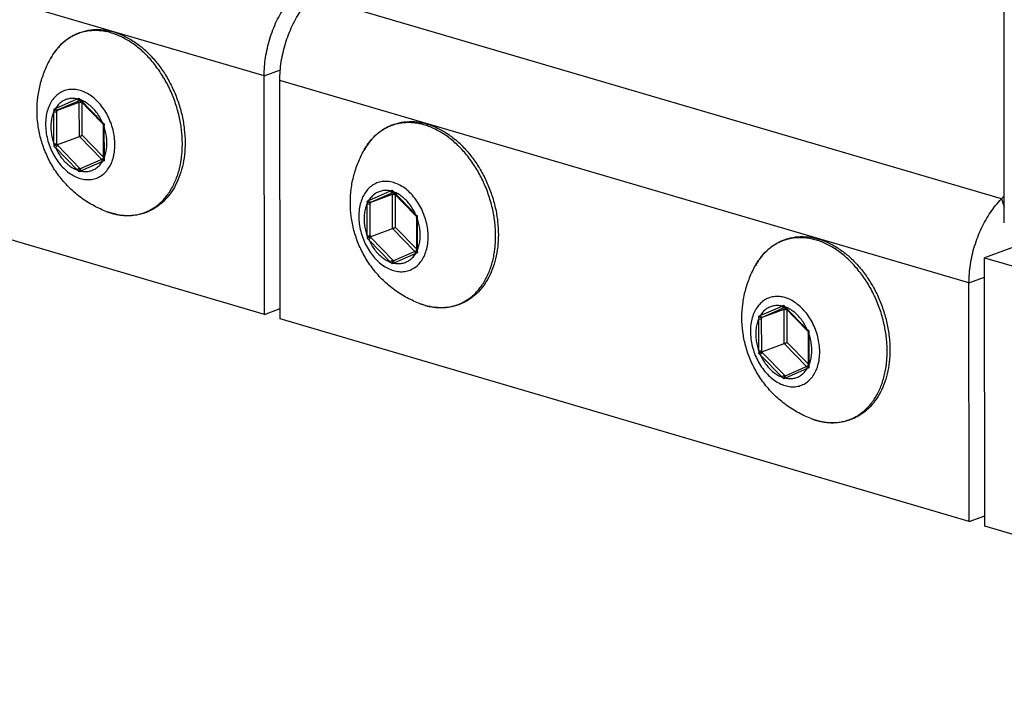
# Model space of a CAD drawing. Units: millimetres. Extents: x 0 to 594, y 0 to 420.
# Drawn here: x 488 to 512, y 63 to 79 of the extents above; entities that cross this region are included whole.
import ezdxf

# ---------------------------------------------------------------- set-up
doc = ezdxf.new("R2010")
doc.units = ezdxf.units.MM
doc.header["$LTSCALE"] = 32.67
doc.layers.get('0').update_dxf_attribs({"linetype": 'CONTINUOUS'})
doc.layers.add('BEZUGSACHSEN', color=7, linetype='CONTINUOUS')
doc.layers.add('RUNDUNGEN', color=7, linetype='CONTINUOUS')

msp = doc.modelspace()

# ---------------------------------------------------------------- linework, layer by layer
at = {"color": 7, "linetype": 'CONTINUOUS'}
for p, q in [((511.51085, 74.26761), (511.50024, 84.13659)), ((511.87789, 73.74694), (511.04314, 73.44049)), ((511.04314, 73.44049), (511.97356, 73.16716)), ((511.04999, 67.06511), (511.04314, 73.44049)), ((493.93021, 72.09442), (494.30212, 72.23095)), ((510.67782, 67.17444), (511.04973, 67.31098)), ((525.3785, 62.8558), (511.04999, 67.06511))]:
    msp.add_line(p, q, dxfattribs=at)
at = {"color": 9, "linetype": 'CONTINUOUS'}
for p, q in [((493.92412, 77.76142), (477.54868, 82.57206)), ((511.44105, 74.83657), (495.06561, 79.64721)), ((493.92412, 77.76142), (494.30854, 77.90255)), ((510.67173, 72.84145), (494.29629, 77.65209)), ((511.44105, 74.83657), (511.51043, 74.65218)), ((510.67173, 72.84145), (511.04364, 72.97798))]:
    msp.add_line(p, q, dxfattribs=at)
at = {"color": 3, "linetype": 'CONTINUOUS'}
for p, q in [((493.93021, 72.09442), (493.92412, 77.76142)), ((494.30238, 71.98508), (494.29629, 77.65209)), ((493.93021, 72.09442), (477.55477, 76.90505)), ((511.44105, 74.83657), (511.51016, 74.90757)), ((510.67782, 67.17444), (510.67173, 72.84145)), ((510.67782, 67.17444), (494.30238, 71.98508))]:
    msp.add_line(p, q, dxfattribs=at)
for points in [[(493.92412, 77.76142), (493.92397, 77.90776), (493.94788, 78.2048), (494.04812, 78.64194), (494.20857, 79.05961), (494.42139, 79.43735), (494.59822, 79.65872), (494.69344, 79.75654)], [(494.29629, 77.65209), (494.29613, 77.79842), (494.32005, 78.09547), (494.42029, 78.53261), (494.58074, 78.95028), (494.79356, 79.32802), (494.97039, 79.54938), (495.06561, 79.64721)], [(510.67173, 72.84145), (510.67157, 72.98779), (510.69549, 73.28483), (510.79573, 73.72197), (510.95618, 74.13964), (511.169, 74.51738), (511.34583, 74.73875), (511.44105, 74.83657)]]:
    msp.add_open_spline(points, degree=3, knots=[0, 0, 0, 0, 0.20082674, 0.40708215, 0.6135643, 0.81266028, 1, 1, 1, 1], dxfattribs=at)
at = {"layer": 'BEZUGSACHSEN', "color": 7, "linetype": 'CONTINUOUS'}
for points, knots in [([(488.52874, 76.93208), (488.52862, 77.04134), (488.54233, 77.25896), (488.60408, 77.57895), (488.70538, 77.88703), (488.79838, 78.08207), (488.85083, 78.17612)], [0, 0, 0, 0, 0.25249777, 0.50226038, 0.75114454, 1, 1, 1, 1]), ([(490.18793, 74.53395), (490.08288, 74.57331), (489.87282, 74.66834), (489.5765, 74.85435), (489.30451, 75.08339), (489.06744, 75.34731), (488.87094, 75.63794), (488.71751, 75.9483), (488.6084, 76.27113), (488.5434, 76.60035), (488.52886, 76.82204), (488.52874, 76.93208)], [0, 0, 0, 0, 0.10858051, 0.22237093, 0.33758372, 0.45159646, 0.56464438, 0.67607982, 0.78567472, 0.89349649, 1, 1, 1, 1]), ([(495.97212, 74.74542), (495.972, 74.85469), (495.98571, 75.07231), (496.04746, 75.39229), (496.14877, 75.70037), (496.24177, 75.89541), (496.29421, 75.98947)], [0, 0, 0, 0, 0.25249777, 0.50226038, 0.75114454, 1, 1, 1, 1]), ([(497.63131, 72.3473), (497.52626, 72.38666), (497.31621, 72.48168), (497.01988, 72.6677), (496.74789, 72.89674), (496.51082, 73.16066), (496.31432, 73.45129), (496.1609, 73.76164), (496.05178, 74.08448), (495.98678, 74.4137), (495.97224, 74.63538), (495.97212, 74.74542)], [0, 0, 0, 0, 0.10858051, 0.22237093, 0.33758372, 0.45159646, 0.56464438, 0.67607982, 0.78567472, 0.89349649, 1, 1, 1, 1]), ([(505.27635, 72.01211), (505.27623, 72.12137), (505.28993, 72.33899), (505.35169, 72.65898), (505.45299, 72.96706), (505.54599, 73.16209), (505.59843, 73.25615)], [0, 0, 0, 0, 0.25249777, 0.50226038, 0.75114454, 1, 1, 1, 1]), ([(506.93554, 69.61398), (506.83049, 69.65334), (506.62043, 69.74837), (506.32411, 69.93438), (506.05212, 70.16342), (505.81505, 70.42734), (505.61855, 70.71797), (505.46512, 71.02833), (505.35601, 71.35116), (505.29101, 71.68038), (505.27647, 71.90207), (505.27635, 72.01211)], [0, 0, 0, 0, 0.10858051, 0.22237093, 0.33758372, 0.45159646, 0.56464438, 0.67607982, 0.78567472, 0.89349649, 1, 1, 1, 1])]:
    msp.add_open_spline(points, degree=3, knots=knots, dxfattribs=at)
at = {"layer": 'RUNDUNGEN', "color": 9, "linetype": 'CONTINUOUS'}
for p, q in [((488.9646, 76.98406), (489.48384, 77.2121)), ((489.48384, 77.2121), (489.52236, 77.2319)), ((489.01664, 76.94995), (489.53588, 77.17799)), ((489.5316, 77.13761), (489.56974, 77.15436)), ((489.53247, 76.31965), (489.5316, 77.13761)), ((489.53588, 77.17799), (489.54353, 77.18135)), ((489.55966, 77.18982), (490.07972, 76.65647)), ((489.60223, 77.11167), (489.60863, 77.11448)), ((489.60305, 76.34824), (489.60223, 77.11167)), ((488.9276, 76.15047), (488.92678, 76.91187)), ((488.9982, 76.1518), (488.99738, 76.9132)), ((488.9975, 76.94153), (489.01664, 76.94995)), ((490.11772, 76.56201), (490.11854, 75.80061)), ((490.06485, 75.77366), (489.53247, 76.31965)), ((490.1019, 75.83663), (489.60305, 76.34824)), ((489.48565, 75.52266), (488.9656, 76.05602)), ((489.53761, 75.57035), (489.01755, 76.10371)), ((490.08072, 75.72843), (489.56148, 75.50039)), ((496.40798, 74.7974), (496.92722, 75.02544)), ((496.46002, 74.7633), (496.97926, 74.99134)), ((496.92722, 75.02544), (496.96574, 75.04525)), ((496.97498, 74.95096), (497.01313, 74.96771)), ((496.97586, 74.13299), (496.97498, 74.95096)), ((496.97926, 74.99134), (496.98691, 74.9947)), ((497.00304, 75.00317), (497.5231, 74.46981)), ((497.04561, 74.92501), (497.05201, 74.92783)), ((497.04643, 74.16158), (497.04561, 74.92501)), ((496.37098, 73.96382), (496.37016, 74.72522)), ((496.44158, 73.96515), (496.44077, 74.72654)), ((496.44088, 74.75488), (496.46002, 74.7633)), ((497.5611, 74.37536), (497.56192, 73.61396)), ((497.50823, 73.58701), (496.97586, 74.13299)), ((497.54528, 73.64998), (497.04643, 74.16158)), ((496.92904, 73.33601), (496.40898, 73.86936)), ((496.98099, 73.3837), (496.46093, 73.91705)), ((497.5241, 73.54177), (497.00486, 73.31373)), ((506.23145, 72.29213), (506.26997, 72.31193)), ((505.71221, 72.06409), (506.23145, 72.29213)), ((505.76425, 72.02998), (506.28349, 72.25802)), ((506.27921, 72.21764), (506.31735, 72.23439)), ((506.28008, 71.39968), (506.27921, 72.21764)), ((506.28349, 72.25802), (506.29114, 72.26138)), ((506.30727, 72.26985), (506.82733, 71.73649)), ((506.34984, 72.1917), (506.35624, 72.19451)), ((506.35066, 71.42827), (506.34984, 72.1917)), ((505.67521, 71.2305), (505.67439, 71.9919)), ((505.74581, 71.23183), (505.74499, 71.99323)), ((505.74511, 72.02156), (505.76425, 72.02998)), ((506.86533, 71.64204), (506.86615, 70.88064)), ((506.81246, 70.85369), (506.28008, 71.39968)), ((506.84951, 70.91666), (506.35066, 71.42827)), ((506.23326, 70.60269), (505.7132, 71.13605)), ((506.28522, 70.65038), (505.76516, 71.18374)), ((506.82833, 70.80846), (506.30908, 70.58042))]:
    msp.add_line(p, q, dxfattribs=at)
at = {"layer": 'RUNDUNGEN', "color": 7, "linetype": 'CONTINUOUS'}
for p, q in [((488.9975, 76.94153), (489.5316, 77.13761)), ((489.53356, 77.19177), (489.54499, 77.17982)), ((489.54499, 77.17982), (490.07731, 76.63382)), ((490.07731, 76.63382), (490.10131, 76.60951)), ((490.10129, 76.60955), (490.10111, 76.57421)), ((490.10111, 76.57421), (490.10205, 75.79)), ((488.99838, 76.12357), (489.53247, 76.31965)), ((490.10205, 75.79), (489.55558, 75.54999)), ((490.10205, 75.79), (490.10219, 75.77749)), ((496.44088, 74.75488), (496.97498, 74.95096)), ((496.97695, 75.00512), (496.98837, 74.99317)), ((496.98837, 74.99317), (497.52069, 74.44716)), ((497.52069, 74.44716), (497.54469, 74.42285)), ((497.54467, 74.42289), (497.54449, 74.38756)), ((497.54449, 74.38756), (497.54543, 73.60334)), ((496.44176, 73.93692), (496.97586, 74.13299)), ((497.54543, 73.60334), (496.99896, 73.36333)), ((497.54543, 73.60334), (497.54557, 73.59083)), ((505.74511, 72.02156), (506.27921, 72.21764)), ((506.28117, 72.2718), (506.2926, 72.25985)), ((506.2926, 72.25985), (506.82492, 71.71385)), ((506.82492, 71.71385), (506.84892, 71.68954)), ((506.8489, 71.68957), (506.84872, 71.65424)), ((506.84872, 71.65424), (506.84966, 70.87003)), ((505.74599, 71.2036), (506.28008, 71.39968)), ((506.84966, 70.87003), (506.30319, 70.63002)), ((506.84966, 70.87003), (506.8498, 70.85751))]:
    msp.add_line(p, q, dxfattribs=at)
at = {"layer": 'RUNDUNGEN', "color": 9, "linetype": 'CONTINUOUS'}
for centre, radius, start, end in [((489.4564, 76.62061), 2.33571, 47.184254, 51.009688), ((489.3815, 76.53854), 2.44681, 45.877487, 47.203925), ((489.35433, 76.51039), 2.48593, 45.357068, 45.879586), ((491.1809, 78.66475), 2.19176, 220.824333, 221.938279), ((482.92562, 93.44289), 17.53175, 290.012272, 290.14881), ((491.3902, 78.85222), 2.47274, 221.928492, 222.244095), ((489.34181, 76.59463), 0.63381, 69.311527, 69.896641), ((491.51738, 77.00435), 2.59225, 180.765618, 182.044417), ((491.73755, 76.9165), 2.74017, 179.476663, 180.069131), ((491.64133, 78.2927), 2.26183, 226.336928, 227.741815), ((492.41233, 76.48567), 2.29588, 176.679072, 178.094635), ((491.42041, 76.06487), 2.49428, 178.033096, 179.324166), ((490.66162, 77.83689), 2.45927, 225.119981, 226.397917), ((491.70824, 76.1543), 2.71004, 180.052903, 180.64975), ((490.92607, 77.9652), 2.66601, 223.692107, 224.285457), ((496.89978, 74.43396), 2.33571, 47.184254, 51.009688), ((496.82488, 74.35189), 2.44681, 45.877487, 47.203925), ((496.79771, 74.32374), 2.48593, 45.357068, 45.879586), ((491.49719, 77.4807), 2.73667, 224.271172, 224.703896), ((496.77915, 57.47014), 19.44824, 110.019476, 110.146608), ((492.3996, 75.87957), 2.28242, 181.982474, 183.424151), ((491.38637, 77.24676), 2.56617, 222.210513, 223.477547), ((492.44336, 69.90494), 6.29399, 117.250336, 117.632242), ((491.37126, 77.35621), 2.5596, 224.706191, 224.864328), ((498.62428, 76.47809), 2.19176, 220.824333, 221.938279), ((498.83358, 76.66557), 2.47274, 221.928492, 222.244095), ((496.78519, 74.40797), 0.63381, 69.311527, 69.896641), ((490.369, 91.25623), 17.53175, 290.012272, 290.14881), ((498.96076, 74.8177), 2.59225, 180.765618, 182.044417), ((499.18093, 74.72985), 2.74017, 179.476663, 180.069131), ((490.72936, 75.97544), 1.53981, 249.413671, 253.7845), ((490.71604, 75.92995), 1.49241, 253.78758, 254.656183), ((490.70405, 75.88496), 1.44585, 254.642766, 258.081328), ((490.69248, 75.8315), 1.39116, 258.092826, 260.436605), ((490.68608, 75.79441), 1.35352, 260.442887, 261.993494), ((499.08471, 76.10605), 2.26183, 226.336928, 227.741815), ((499.85571, 74.29902), 2.29588, 176.679072, 178.094635), ((498.86379, 73.87821), 2.49428, 178.033096, 179.324166), ((499.15162, 73.96765), 2.71004, 180.052903, 180.64975), ((498.36945, 75.77855), 2.66601, 223.692107, 224.285457), ((498.105, 75.65024), 2.45927, 225.119981, 226.397917), ((504.22253, 55.28348), 19.44824, 110.019476, 110.146608), ((499.84298, 73.69291), 2.28242, 181.982474, 183.424151), ((506.20401, 71.70064), 2.33571, 47.184254, 51.009688), ((498.82975, 75.06011), 2.56617, 222.210513, 223.477547), ((499.88674, 67.71829), 6.29399, 117.250336, 117.632242), ((498.94057, 75.29404), 2.73667, 224.271172, 224.703896), ((498.81464, 75.16955), 2.5596, 224.706191, 224.864328), ((506.12911, 71.61857), 2.44681, 45.877487, 47.203925), ((506.10194, 71.59042), 2.48593, 45.357068, 45.879586), ((498.17274, 73.78878), 1.53981, 249.413671, 253.7845), ((498.15943, 73.74329), 1.49241, 253.78758, 254.656183), ((498.14743, 73.6983), 1.44585, 254.642766, 258.081328), ((507.92851, 73.74478), 2.19176, 220.824333, 221.938279), ((498.13586, 73.64485), 1.39116, 258.092826, 260.436605), ((498.12946, 73.60775), 1.35352, 260.442887, 261.993494), ((499.67323, 88.52292), 17.53175, 290.012272, 290.14881), ((508.1378, 73.93225), 2.47274, 221.928492, 222.244095), ((506.08942, 71.67466), 0.63381, 69.311527, 69.896641), ((508.26499, 72.08438), 2.59225, 180.765618, 182.044417), ((508.48516, 71.99653), 2.74017, 179.476663, 180.069131), ((508.38894, 73.37273), 2.26183, 226.336928, 227.741815), ((509.15994, 71.5657), 2.29588, 176.679072, 178.094635), ((508.16802, 71.14489), 2.49428, 178.033096, 179.324166), ((507.40923, 72.91692), 2.45927, 225.119981, 226.397917), ((508.45585, 71.23433), 2.71004, 180.052903, 180.64975), ((507.67368, 73.04523), 2.66601, 223.692107, 224.285457), ((513.52676, 52.55017), 19.44824, 110.019476, 110.146608), ((509.14721, 70.9596), 2.28242, 181.982474, 183.424151), ((508.13398, 72.32679), 2.56617, 222.210513, 223.477547), ((509.19097, 64.98497), 6.29399, 117.250336, 117.632242), ((508.2448, 72.56073), 2.73667, 224.271172, 224.703896), ((508.11887, 72.43624), 2.5596, 224.706191, 224.864328), ((507.47697, 71.05546), 1.53981, 249.413671, 253.7845), ((507.46365, 71.00998), 1.49241, 253.78758, 254.656183), ((507.45166, 70.96499), 1.44585, 254.642766, 258.081328), ((507.44009, 70.91153), 1.39116, 258.092826, 260.436605), ((507.43369, 70.87444), 1.35352, 260.442887, 261.993494)]:
    msp.add_arc(centre, radius, start, end, dxfattribs=at)
at = {"layer": 'RUNDUNGEN', "color": 7, "linetype": 'CONTINUOUS'}
for centre, radius, start, end in [((489.54479, 76.66235), 2.30583, 49.804806, 50.381091), ((489.49474, 76.60402), 2.38269, 46.506647, 49.79051), ((496.98817, 74.47569), 2.30583, 49.804806, 50.381091), ((496.93812, 74.41737), 2.38269, 46.506647, 49.79051), ((506.2924, 71.74238), 2.30583, 49.804806, 50.381091), ((506.24235, 71.68405), 2.38269, 46.506647, 49.79051)]:
    msp.add_arc(centre, radius, start, end, dxfattribs=at)
for points, knots in [([(488.85083, 78.17612), (488.89277, 78.25135), (488.98645, 78.39218), (489.15839, 78.57202), (489.35458, 78.71176), (489.5711, 78.8087), (489.80355, 78.86077), (490.04691, 78.86664), (490.29617, 78.82606), (490.54584, 78.73974), (490.78961, 78.61008), (490.94161, 78.49943), (491.01517, 78.43854)], [0, 0, 0, 0, 0.1022219, 0.19965454, 0.29372797, 0.38631606, 0.4793595, 0.57459785, 0.67348675, 0.77751, 0.8867395, 1, 1, 1, 1]), ([(491.13467, 78.33256), (491.17014, 78.29893), (491.27821, 78.19012), (491.44494, 77.98956), (491.62149, 77.72168), (491.77115, 77.43208), (491.89102, 77.12666), (491.97875, 76.81157), (492.03258, 76.4931), (492.04524, 76.27972), (492.04535, 76.17424)], [0, 0, 0, 0, 0.06097771, 0.19124922, 0.32489762, 0.46072146, 0.59748249, 0.73379312, 0.86832391, 1, 1, 1, 1]), ([(489.53356, 77.19177), (489.53077, 77.19467), (489.52617, 77.20245), (489.52257, 77.21631), (489.52214, 77.22658), (489.52236, 77.2319)], [0, 0, 0, 0, 0.28054735, 0.62446719, 1, 1, 1, 1]), ([(489.5316, 77.13761), (489.53581, 77.13916), (489.5457, 77.14018), (489.56078, 77.13741), (489.57605, 77.13129), (489.59017, 77.12263), (489.59852, 77.11548), (489.60223, 77.11167)], [0, 0, 0, 0, 0.17162258, 0.3693754, 0.58216338, 0.79650386, 1, 1, 1, 1]), ([(488.9975, 76.94153), (488.99313, 76.93993), (488.98284, 76.93895), (488.96723, 76.94206), (488.95155, 76.94873), (488.93726, 76.95802), (488.92897, 76.96566), (488.92536, 76.96971)], [0, 0, 0, 0, 0.17233782, 0.37140741, 0.58516954, 0.79912968, 1, 1, 1, 1]), ([(490.10134, 76.60952), (490.10147, 76.60975), (490.10556, 76.61229), (490.11071, 76.61428), (490.11686, 76.61717), (490.1203, 76.61867)], [0, 0, 0, 0, 0.111351, 0.46410533, 1, 1, 1, 1]), ([(496.29421, 75.98947), (496.33615, 76.06469), (496.42983, 76.20553), (496.60177, 76.38536), (496.79796, 76.5251), (497.01448, 76.62205), (497.24694, 76.67412), (497.4903, 76.67999), (497.73955, 76.6394), (497.98922, 76.55309), (498.23299, 76.42342), (498.38499, 76.31278), (498.45855, 76.25188)], [0, 0, 0, 0, 0.1022219, 0.19965454, 0.29372797, 0.38631606, 0.4793595, 0.57459785, 0.67348675, 0.77751, 0.8867395, 1, 1, 1, 1]), ([(489.53247, 76.31965), (489.53694, 76.32129), (489.5465, 76.32493), (489.56122, 76.33075), (489.57628, 76.33687), (489.59026, 76.3427), (489.59904, 76.34648), (489.60305, 76.34824)], [0, 0, 0, 0, 0.18720401, 0.40329915, 0.62339657, 0.82743116, 1, 1, 1, 1]), ([(488.99838, 76.12357), (488.99375, 76.12187), (488.98383, 76.11808), (488.96861, 76.11206), (488.95316, 76.10576), (488.93903, 76.09984), (488.93025, 76.09604), (488.9263, 76.09429)], [0, 0, 0, 0, 0.19013198, 0.40942351, 0.63105381, 0.83341786, 1, 1, 1, 1]), ([(492.04535, 76.17424), (492.04546, 76.07654), (492.03531, 75.88453), (491.98738, 75.60601), (491.90776, 75.34701), (491.79783, 75.11262), (491.65973, 74.90745), (491.49621, 74.7355), (491.31056, 74.59994), (491.10634, 74.50315), (490.88719, 74.44682), (490.65712, 74.43218), (490.42046, 74.45977), (490.26504, 74.50506), (490.18793, 74.53395)], [0, 0, 0, 0, 0.09869111, 0.19375295, 0.28480036, 0.3715946, 0.45434133, 0.53356207, 0.61007857, 0.68525106, 0.7604807, 0.83728977, 0.91681259, 1, 1, 1, 1]), ([(498.57805, 76.1459), (498.61352, 76.11227), (498.72159, 76.00346), (498.88833, 75.8029), (499.06487, 75.53503), (499.21453, 75.24543), (499.3344, 74.94001), (499.42214, 74.62492), (499.47596, 74.30645), (499.48862, 74.09306), (499.48874, 73.98759)], [0, 0, 0, 0, 0.06097771, 0.19124922, 0.32489762, 0.46072146, 0.59748249, 0.73379312, 0.86832391, 1, 1, 1, 1]), ([(490.10217, 75.7775), (490.1022, 75.774), (490.10414, 75.76588), (490.11081, 75.75419), (490.11746, 75.7468), (490.12125, 75.74324)], [0, 0, 0, 0, 0.26045938, 0.61083453, 1, 1, 1, 1]), ([(489.55556, 75.54998), (489.55184, 75.54834), (489.5441, 75.54257), (489.53515, 75.53025), (489.5284, 75.51468), (489.52458, 75.49796), (489.52399, 75.48657), (489.52424, 75.48105)], [0, 0, 0, 0, 0.15362476, 0.35425903, 0.5713434, 0.79103816, 1, 1, 1, 1]), ([(496.97694, 75.00512), (496.97416, 75.00801), (496.96956, 75.0158), (496.96595, 75.02965), (496.96552, 75.03993), (496.96574, 75.04525)], [0, 0, 0, 0, 0.28054735, 0.62446719, 1, 1, 1, 1]), ([(496.97498, 74.95096), (496.97919, 74.9525), (496.98908, 74.95353), (497.00416, 74.95076), (497.01943, 74.94463), (497.03355, 74.93598), (497.0419, 74.92883), (497.04561, 74.92501)], [0, 0, 0, 0, 0.17162258, 0.3693754, 0.58216338, 0.79650386, 1, 1, 1, 1]), ([(496.44088, 74.75488), (496.43651, 74.75327), (496.42622, 74.7523), (496.41062, 74.75541), (496.39493, 74.76207), (496.38064, 74.77137), (496.37235, 74.77901), (496.36874, 74.78306)], [0, 0, 0, 0, 0.17233782, 0.37140741, 0.58516954, 0.79912968, 1, 1, 1, 1]), ([(497.54472, 74.42287), (497.54486, 74.4231), (497.54894, 74.42564), (497.55409, 74.42763), (497.56024, 74.43052), (497.56369, 74.43202)], [0, 0, 0, 0, 0.111351, 0.46410533, 1, 1, 1, 1]), ([(496.44176, 73.93692), (496.43713, 73.93522), (496.42721, 73.93143), (496.41199, 73.9254), (496.39654, 73.91911), (496.38241, 73.91318), (496.37363, 73.90939), (496.36968, 73.90763)], [0, 0, 0, 0, 0.19013198, 0.40942351, 0.63105381, 0.83341786, 1, 1, 1, 1]), ([(496.97586, 74.13299), (496.98032, 74.13463), (496.98988, 74.13828), (497.0046, 74.1441), (497.01966, 74.15022), (497.03364, 74.15605), (497.04242, 74.15982), (497.04643, 74.16158)], [0, 0, 0, 0, 0.18720401, 0.40329915, 0.62339657, 0.82743116, 1, 1, 1, 1]), ([(499.48874, 73.98759), (499.48884, 73.88989), (499.47869, 73.69788), (499.43077, 73.41936), (499.35114, 73.16036), (499.24121, 72.92596), (499.10311, 72.72079), (498.9396, 72.54885), (498.75394, 72.41329), (498.54973, 72.3165), (498.33057, 72.26016), (498.1005, 72.24552), (497.86384, 72.27311), (497.70843, 72.31841), (497.63131, 72.3473)], [0, 0, 0, 0, 0.09869111, 0.19375295, 0.28480036, 0.3715946, 0.45434133, 0.53356207, 0.61007857, 0.68525106, 0.7604807, 0.83728977, 0.91681259, 1, 1, 1, 1]), ([(505.59843, 73.25615), (505.64038, 73.33137), (505.73405, 73.47221), (505.906, 73.65204), (506.10219, 73.79179), (506.31871, 73.88873), (506.55116, 73.9408), (506.79452, 73.94667), (507.04378, 73.90609), (507.29345, 73.81977), (507.53722, 73.69011), (507.68922, 73.57946), (507.76278, 73.51857)], [0, 0, 0, 0, 0.1022219, 0.19965454, 0.29372797, 0.38631606, 0.4793595, 0.57459785, 0.67348675, 0.77751, 0.8867395, 1, 1, 1, 1]), ([(497.54556, 73.59084), (497.54558, 73.58734), (497.54753, 73.57923), (497.55419, 73.56754), (497.56085, 73.56015), (497.56463, 73.55659)], [0, 0, 0, 0, 0.26045938, 0.61083453, 1, 1, 1, 1]), ([(496.99894, 73.36333), (496.99522, 73.36169), (496.98748, 73.35592), (496.97853, 73.3436), (496.97178, 73.32803), (496.96796, 73.31131), (496.96737, 73.29992), (496.96762, 73.2944)], [0, 0, 0, 0, 0.15362476, 0.35425903, 0.5713434, 0.79103816, 1, 1, 1, 1]), ([(507.88228, 73.41258), (507.91774, 73.37896), (508.02582, 73.27015), (508.19255, 73.06959), (508.3691, 72.80171), (508.51876, 72.51211), (508.63863, 72.20669), (508.72636, 71.8916), (508.78019, 71.57313), (508.79285, 71.35974), (508.79296, 71.25427)], [0, 0, 0, 0, 0.06097771, 0.19124922, 0.32489762, 0.46072146, 0.59748249, 0.73379312, 0.86832391, 1, 1, 1, 1]), ([(506.28117, 72.2718), (506.27838, 72.27469), (506.27378, 72.28248), (506.27018, 72.29634), (506.26975, 72.30661), (506.26997, 72.31193)], [0, 0, 0, 0, 0.28054735, 0.62446719, 1, 1, 1, 1]), ([(506.27921, 72.21764), (506.28342, 72.21919), (506.29331, 72.22021), (506.30839, 72.21744), (506.32365, 72.21132), (506.33778, 72.20266), (506.34612, 72.19551), (506.34984, 72.1917)], [0, 0, 0, 0, 0.17162258, 0.3693754, 0.58216338, 0.79650386, 1, 1, 1, 1]), ([(505.74511, 72.02156), (505.74074, 72.01996), (505.73044, 72.01898), (505.71484, 72.02209), (505.69916, 72.02876), (505.68487, 72.03805), (505.67658, 72.04569), (505.67297, 72.04974)], [0, 0, 0, 0, 0.17233782, 0.37140741, 0.58516954, 0.79912968, 1, 1, 1, 1]), ([(506.84895, 71.68955), (506.84908, 71.68978), (506.85317, 71.69232), (506.85832, 71.69431), (506.86447, 71.6972), (506.86791, 71.6987)], [0, 0, 0, 0, 0.111351, 0.46410533, 1, 1, 1, 1]), ([(506.28008, 71.39968), (506.28455, 71.40131), (506.29411, 71.40496), (506.30883, 71.41078), (506.32389, 71.4169), (506.33787, 71.42273), (506.34665, 71.42651), (506.35066, 71.42827)], [0, 0, 0, 0, 0.18720401, 0.40329915, 0.62339657, 0.82743116, 1, 1, 1, 1]), ([(505.74599, 71.2036), (505.74136, 71.2019), (505.73144, 71.19811), (505.71622, 71.19209), (505.70077, 71.18579), (505.68664, 71.17987), (505.67786, 71.17607), (505.67391, 71.17432)], [0, 0, 0, 0, 0.19013198, 0.40942351, 0.63105381, 0.83341786, 1, 1, 1, 1]), ([(508.79296, 71.25427), (508.79307, 71.15657), (508.78292, 70.96456), (508.73499, 70.68604), (508.65537, 70.42704), (508.54544, 70.19264), (508.40733, 69.98748), (508.24382, 69.81553), (508.05817, 69.67997), (507.85395, 69.58318), (507.6348, 69.52685), (507.40473, 69.51221), (507.16807, 69.53979), (507.01265, 69.58509), (506.93554, 69.61398)], [0, 0, 0, 0, 0.09869111, 0.19375295, 0.28480036, 0.3715946, 0.45434133, 0.53356207, 0.61007857, 0.68525106, 0.7604807, 0.83728977, 0.91681259, 1, 1, 1, 1]), ([(506.84978, 70.85752), (506.84981, 70.85402), (506.85175, 70.84591), (506.85842, 70.83422), (506.86507, 70.82683), (506.86885, 70.82327)], [0, 0, 0, 0, 0.26045938, 0.61083453, 1, 1, 1, 1]), ([(506.30317, 70.63001), (506.29945, 70.62837), (506.29171, 70.6226), (506.28276, 70.61028), (506.27601, 70.59471), (506.27219, 70.57799), (506.2716, 70.5666), (506.27185, 70.56108)], [0, 0, 0, 0, 0.15362476, 0.35425903, 0.5713434, 0.79103816, 1, 1, 1, 1])]:
    msp.add_open_spline(points, degree=3, knots=knots, dxfattribs=at)
at = {"layer": 'RUNDUNGEN', "color": 9, "linetype": 'CONTINUOUS'}
for points, knots in [([(490.926, 78.43604), (490.88655, 78.46795), (490.80654, 78.52832), (490.68197, 78.60897), (490.55509, 78.67811), (490.42662, 78.7353), (490.29731, 78.78022), (490.16792, 78.81257), (490.0392, 78.83216), (489.91191, 78.83885), (489.78681, 78.83258), (489.66464, 78.81337), (489.54616, 78.78133), (489.43208, 78.73664), (489.32307, 78.67957), (489.21982, 78.61047), (489.12292, 78.52977), (489.03294, 78.43794), (488.95041, 78.33555), (488.89129, 78.24651), (488.85967, 78.19199), (488.85083, 78.17612)], [0, 0, 0, 0, 0.06276029, 0.12391807, 0.18344948, 0.24136659, 0.29772091, 0.35260651, 0.40616311, 0.45857322, 0.5100575, 0.5608706, 0.61129252, 0.6616233, 0.71217213, 0.76323105, 0.81506326, 0.86792654, 0.92205156, 0.97753471, 1, 1, 1, 1]), ([(491.98032, 76.14339), (491.98027, 76.18753), (491.97795, 76.27859), (491.96757, 76.41929), (491.94912, 76.56837), (491.92141, 76.72583), (491.88354, 76.88975), (491.83549, 77.05607), (491.7781, 77.22065), (491.71219, 77.38126), (491.63806, 77.53736), (491.55599, 77.68831), (491.46652, 77.83312), (491.37021, 77.97089), (491.26759, 78.10086), (491.17688, 78.20253), (491.12018, 78.26036), (491.10116, 78.27913)], [0, 0, 0, 0, 0.05594022, 0.11540143, 0.17873606, 0.24625108, 0.31793355, 0.39186496, 0.46554678, 0.53873493, 0.61179624, 0.68445852, 0.75638554, 0.82741375, 0.89739016, 0.9661367, 1, 1, 1, 1]), ([(490.11093, 76.97284), (490.07803, 77.02089), (490.00781, 77.11118), (489.88839, 77.22893), (489.75971, 77.32357), (489.62508, 77.39249), (489.48796, 77.43361), (489.35198, 77.44545), (489.22105, 77.42726), (489.09926, 77.37932), (488.99045, 77.30319), (488.89777, 77.20145), (488.82355, 77.07729), (488.76951, 76.93427), (488.73686, 76.77628), (488.72998, 76.66606), (488.73004, 76.60969)], [0, 0, 0, 0, 0.08398246, 0.16462169, 0.24126288, 0.3136094, 0.38182272, 0.44657879, 0.50907089, 0.57087355, 0.63369086, 0.69904092, 0.76801536, 0.84119958, 0.91864561, 1, 1, 1, 1]), ([(489.48384, 77.2121), (489.45018, 77.21955), (489.38251, 77.22812), (489.28178, 77.21984), (489.18678, 77.19019), (489.10017, 77.13992), (489.02425, 77.07056), (488.98301, 77.01432), (488.9646, 76.98406)], [0, 0, 0, 0, 0.17031794, 0.33434236, 0.49554397, 0.65785078, 0.82500816, 1, 1, 1, 1]), ([(489.48384, 77.2121), (489.48625, 77.2061), (489.49254, 77.19505), (489.50564, 77.18248), (489.52079, 77.17572), (489.53142, 77.17635), (489.53588, 77.17799)], [0, 0, 0, 0, 0.28577941, 0.55340557, 0.79013115, 1, 1, 1, 1]), ([(488.9646, 76.98406), (488.96701, 76.97806), (488.97331, 76.96701), (488.9864, 76.95444), (489.00155, 76.94767), (489.01218, 76.94831), (489.01664, 76.94995)], [0, 0, 0, 0, 0.28577941, 0.55340557, 0.79013115, 1, 1, 1, 1]), ([(489.55966, 77.18982), (489.55758, 77.18586), (489.55462, 77.1792), (489.55464, 77.17013), (489.55694, 77.16758), (489.55731, 77.16724)], [0, 0, 0, 0, 0.5622255, 0.93581543, 1, 1, 1, 1]), ([(490.07972, 76.65647), (490.06084, 76.69845), (490.01889, 76.77963), (489.94374, 76.892), (489.85849, 76.99164), (489.7651, 77.07617), (489.66757, 77.14234), (489.59905, 77.17498), (489.56573, 77.18757)], [0, 0, 0, 0, 0.18240856, 0.36123052, 0.53453089, 0.70075855, 0.85888403, 1, 1, 1, 1]), ([(490.37761, 76.12568), (490.37755, 76.18426), (490.36957, 76.30305), (490.33586, 76.4798), (490.28111, 76.65354), (490.20679, 76.81958), (490.14479, 76.92341), (490.11093, 76.97284)], [0, 0, 0, 0, 0.19513754, 0.39535662, 0.59810045, 0.80055774, 1, 1, 1, 1]), ([(488.92678, 76.91187), (488.91084, 76.87632), (488.88421, 76.80042), (488.86078, 76.67929), (488.85583, 76.59511), (488.85588, 76.55212)], [0, 0, 0, 0, 0.31674093, 0.65060513, 1, 1, 1, 1]), ([(488.92678, 76.91187), (488.93225, 76.91027), (488.94427, 76.90814), (488.96276, 76.90734), (488.98087, 76.90878), (488.99235, 76.91135), (488.99738, 76.9132)], [0, 0, 0, 0, 0.23917892, 0.50965006, 0.77502493, 1, 1, 1, 1]), ([(488.73004, 76.60969), (488.7301, 76.55111), (488.73807, 76.43232), (488.77179, 76.25557), (488.82654, 76.08183), (488.90086, 75.91579), (488.99277, 75.76187), (489.09984, 75.62419), (489.21926, 75.50644), (489.34793, 75.41179), (489.48256, 75.34288), (489.61969, 75.30176), (489.75567, 75.28992), (489.8866, 75.30811), (490.00839, 75.35605), (490.1172, 75.43218), (490.20988, 75.53392), (490.2841, 75.65808), (490.33813, 75.8011), (490.37079, 75.95908), (490.37767, 76.0693), (490.37761, 76.12568)], [0, 0, 0, 0, 0.05898296, 0.11950194, 0.18078403, 0.24197951, 0.30226366, 0.36086127, 0.41712619, 0.47060154, 0.52108034, 0.56867525, 0.61385791, 0.65746092, 0.70058288, 0.7444128, 0.7900099, 0.83813589, 0.88919914, 0.94323611, 1, 1, 1, 1]), ([(488.85588, 76.55212), (488.85592, 76.50757), (488.86163, 76.41723), (488.88583, 76.28255), (488.91204, 76.1941), (488.9276, 76.15047)], [0, 0, 0, 0, 0.32623326, 0.66087317, 1, 1, 1, 1]), ([(490.07972, 76.65647), (490.07764, 76.6525), (490.07467, 76.64584), (490.0747, 76.63677), (490.07699, 76.63423), (490.07737, 76.63388)], [0, 0, 0, 0, 0.56222129, 0.93580842, 1, 1, 1, 1]), ([(490.11772, 76.56201), (490.11363, 76.56321), (490.10739, 76.56528), (490.10117, 76.57113), (490.10115, 76.57391), (490.10117, 76.57421)], [0, 0, 0, 0, 0.5921953, 0.95696979, 1, 1, 1, 1]), ([(490.18944, 76.16036), (490.18939, 76.20492), (490.18368, 76.29526), (490.15949, 76.42994), (490.13327, 76.51838), (490.11772, 76.56201)], [0, 0, 0, 0, 0.32623326, 0.66087317, 1, 1, 1, 1]), ([(498.36938, 76.24939), (498.32994, 76.2813), (498.24992, 76.34167), (498.12536, 76.42232), (497.99847, 76.49145), (497.87, 76.54865), (497.7407, 76.59356), (497.6113, 76.62592), (497.48258, 76.64551), (497.35529, 76.6522), (497.23019, 76.64593), (497.10802, 76.62672), (496.98954, 76.59467), (496.87546, 76.54999), (496.76646, 76.49292), (496.6632, 76.42382), (496.5663, 76.34312), (496.47632, 76.25129), (496.39379, 76.1489), (496.33467, 76.05985), (496.30305, 76.00533), (496.29421, 75.98947)], [0, 0, 0, 0, 0.06276029, 0.12391807, 0.18344948, 0.24136659, 0.29772091, 0.35260651, 0.40616311, 0.45857322, 0.5100575, 0.5608706, 0.61129252, 0.6616233, 0.71217213, 0.76323105, 0.81506326, 0.86792654, 0.92205156, 0.97753471, 1, 1, 1, 1]), ([(488.9276, 76.15048), (488.93306, 76.14887), (488.94509, 76.14674), (488.96358, 76.14594), (488.98168, 76.14739), (488.99317, 76.14995), (488.9982, 76.1518)], [0, 0, 0, 0, 0.23917892, 0.50965006, 0.77502493, 1, 1, 1, 1]), ([(488.9656, 76.05602), (488.96829, 76.06116), (488.9753, 76.07133), (488.98807, 76.08488), (489.00227, 76.09618), (489.01254, 76.10187), (489.01755, 76.10371)], [0, 0, 0, 0, 0.24284751, 0.51338833, 0.77681941, 1, 1, 1, 1]), ([(488.9656, 76.05602), (488.98447, 76.01403), (489.02643, 75.93286), (489.10157, 75.82049), (489.18683, 75.72084), (489.28021, 75.63631), (489.37954, 75.56893), (489.45019, 75.53564), (489.48565, 75.52266)], [0, 0, 0, 0, 0.1808624, 0.35816862, 0.53000004, 0.6948187, 0.85160385, 1, 1, 1, 1]), ([(490.11854, 75.80061), (490.13448, 75.83617), (490.1611, 75.91206), (490.18453, 76.03319), (490.18948, 76.11738), (490.18944, 76.16036)], [0, 0, 0, 0, 0.31674093, 0.65060513, 1, 1, 1, 1]), ([(491.95283, 75.76385), (491.95833, 75.80036), (491.96873, 75.88266), (491.97827, 76.00931), (491.98036, 76.09937), (491.98032, 76.14339)], [0, 0, 0, 0, 0.29074567, 0.65321593, 1, 1, 1, 1]), ([(499.4237, 73.95674), (499.42365, 74.00087), (499.42134, 74.09194), (499.41095, 74.23264), (499.3925, 74.38172), (499.36479, 74.53917), (499.32692, 74.7031), (499.27887, 74.86941), (499.22148, 75.03399), (499.15557, 75.19461), (499.08144, 75.35071), (498.99937, 75.50166), (498.9099, 75.64647), (498.81359, 75.78424), (498.71097, 75.9142), (498.62026, 76.01588), (498.56356, 76.0737), (498.54454, 76.09248)], [0, 0, 0, 0, 0.05594022, 0.11540143, 0.17873606, 0.24625108, 0.31793355, 0.39186496, 0.46554678, 0.53873493, 0.61179624, 0.68445852, 0.75638554, 0.82741375, 0.89739016, 0.9661367, 1, 1, 1, 1]), ([(490.11854, 75.80061), (490.11445, 75.80181), (490.10821, 75.80389), (490.10199, 75.80973), (490.10197, 75.81251), (490.10199, 75.81281)], [0, 0, 0, 0, 0.59219912, 0.95697597, 1, 1, 1, 1]), ([(489.48565, 75.52266), (489.48835, 75.5278), (489.49536, 75.53797), (489.50813, 75.55153), (489.52233, 75.56282), (489.5326, 75.56851), (489.53761, 75.57035)], [0, 0, 0, 0, 0.24284751, 0.51338833, 0.77681941, 1, 1, 1, 1]), ([(489.56148, 75.50039), (489.59514, 75.49293), (489.66281, 75.48436), (489.76353, 75.49264), (489.85854, 75.5223), (489.94515, 75.57257), (490.02106, 75.64192), (490.06231, 75.69816), (490.08072, 75.72843)], [0, 0, 0, 0, 0.17031794, 0.33434236, 0.49554397, 0.65785078, 0.82500816, 1, 1, 1, 1]), ([(490.08072, 75.72843), (490.07832, 75.73437), (490.07525, 75.74651), (490.07611, 75.7643), (490.08248, 75.77869), (490.09019, 75.78477), (490.094, 75.78646)], [0, 0, 0, 0, 0.2958402, 0.56869089, 0.8083982, 1, 1, 1, 1]), ([(490.49756, 74.45408), (490.51434, 74.45172), (490.57323, 74.44458), (490.67417, 74.43927), (490.79928, 74.44555), (490.92144, 74.46476), (491.03992, 74.4968), (491.15401, 74.54149), (491.26301, 74.59856), (491.36627, 74.66765), (491.46316, 74.74836), (491.55315, 74.84019), (491.63567, 74.94258), (491.71021, 75.05484), (491.77644, 75.17642), (491.83408, 75.3069), (491.88245, 75.44485), (491.92084, 75.58732), (491.94198, 75.69443), (491.95124, 75.75326), (491.95283, 75.76385)], [0, 0, 0, 0, 0.0231948, 0.08119533, 0.13817128, 0.19440445, 0.25020471, 0.30590412, 0.36184483, 0.41835004, 0.47571104, 0.53421307, 0.59411144, 0.6555128, 0.71848254, 0.783463, 0.85061818, 0.91845797, 0.98533449, 1, 1, 1, 1]), ([(489.56148, 75.50039), (489.55908, 75.50633), (489.55601, 75.51847), (489.55687, 75.53626), (489.56324, 75.55065), (489.57095, 75.55673), (489.57476, 75.55842)], [0, 0, 0, 0, 0.29584047, 0.5686914, 0.80839893, 1, 1, 1, 1]), ([(497.55432, 74.78619), (497.52141, 74.83423), (497.45119, 74.92452), (497.33177, 75.04227), (497.2031, 75.13692), (497.06847, 75.20583), (496.93134, 75.24695), (496.79536, 75.2588), (496.66443, 75.24061), (496.54264, 75.19267), (496.43383, 75.11653), (496.34115, 75.01479), (496.26693, 74.89064), (496.2129, 74.74762), (496.18024, 74.58963), (496.17336, 74.47941), (496.17342, 74.42304)], [0, 0, 0, 0, 0.08398246, 0.16462169, 0.24126288, 0.3136094, 0.38182272, 0.44657879, 0.50907089, 0.57087355, 0.63369086, 0.69904092, 0.76801536, 0.84119958, 0.91864561, 1, 1, 1, 1]), ([(496.92722, 75.02544), (496.89356, 75.0329), (496.82589, 75.04147), (496.72516, 75.03319), (496.63016, 75.00353), (496.54355, 74.95326), (496.46763, 74.88391), (496.42639, 74.82767), (496.40798, 74.7974)], [0, 0, 0, 0, 0.17031794, 0.33434236, 0.49554397, 0.65785078, 0.82500816, 1, 1, 1, 1]), ([(496.92722, 75.02544), (496.92963, 75.01944), (496.93593, 75.0084), (496.94902, 74.99583), (496.96417, 74.98906), (496.97481, 74.9897), (496.97926, 74.99134)], [0, 0, 0, 0, 0.28577941, 0.55340557, 0.79013115, 1, 1, 1, 1]), ([(497.00304, 75.00317), (497.00097, 74.99921), (496.998, 74.99255), (496.99802, 74.98347), (497.00032, 74.98093), (497.00069, 74.98059)], [0, 0, 0, 0, 0.5622255, 0.93581543, 1, 1, 1, 1]), ([(497.5231, 74.46981), (497.50422, 74.51179), (497.46227, 74.59297), (497.38712, 74.70534), (497.30187, 74.80499), (497.20848, 74.88952), (497.11095, 74.95569), (497.04243, 74.98833), (497.00911, 75.00091)], [0, 0, 0, 0, 0.18240856, 0.36123052, 0.53453089, 0.70075855, 0.85888403, 1, 1, 1, 1]), ([(496.37016, 74.72522), (496.35422, 74.68966), (496.32759, 74.61377), (496.30416, 74.49264), (496.29921, 74.40845), (496.29926, 74.36547)], [0, 0, 0, 0, 0.31674093, 0.65060513, 1, 1, 1, 1]), ([(496.37016, 74.72522), (496.37563, 74.72361), (496.38765, 74.72148), (496.40614, 74.72068), (496.42425, 74.72213), (496.43573, 74.7247), (496.44077, 74.72654)], [0, 0, 0, 0, 0.23917892, 0.50965006, 0.77502493, 1, 1, 1, 1]), ([(496.40798, 74.7974), (496.41039, 74.7914), (496.41669, 74.78036), (496.42978, 74.76779), (496.44493, 74.76102), (496.45557, 74.76166), (496.46002, 74.7633)], [0, 0, 0, 0, 0.28577941, 0.55340557, 0.79013115, 1, 1, 1, 1]), ([(497.82099, 73.93902), (497.82093, 73.9976), (497.81296, 74.11639), (497.77924, 74.29315), (497.72449, 74.46688), (497.65017, 74.63292), (497.58817, 74.73676), (497.55432, 74.78619)], [0, 0, 0, 0, 0.19513754, 0.39535662, 0.59810045, 0.80055774, 1, 1, 1, 1]), ([(496.17342, 74.42304), (496.17348, 74.36446), (496.18146, 74.24567), (496.21517, 74.06891), (496.26992, 73.89518), (496.34424, 73.72914), (496.43615, 73.57522), (496.54322, 73.43754), (496.66264, 73.31979), (496.79132, 73.22514), (496.92595, 73.15623), (497.06307, 73.11511), (497.19905, 73.10326), (497.32998, 73.12145), (497.45177, 73.16939), (497.56058, 73.24553), (497.65326, 73.34727), (497.72748, 73.47142), (497.76246, 73.564), (497.77672, 73.61273)], [0, 0, 0, 0, 0.06633268, 0.13439277, 0.20331107, 0.27213196, 0.33992797, 0.40582728, 0.46910323, 0.529242, 0.58601084, 0.63953643, 0.69034919, 0.73938546, 0.78788074, 0.83717219, 0.88845104, 0.94257388, 1, 1, 1, 1]), ([(497.5231, 74.46981), (497.52102, 74.46585), (497.51806, 74.45919), (497.51808, 74.45012), (497.52038, 74.44757), (497.52075, 74.44723)], [0, 0, 0, 0, 0.56222129, 0.93580842, 1, 1, 1, 1]), ([(496.29926, 74.36547), (496.29931, 74.32091), (496.30501, 74.23057), (496.32921, 74.09589), (496.35542, 74.00745), (496.37098, 73.96382)], [0, 0, 0, 0, 0.32623326, 0.66087317, 1, 1, 1, 1]), ([(497.5611, 74.37535), (497.55702, 74.37655), (497.55077, 74.37863), (497.54456, 74.38448), (497.54453, 74.38726), (497.54455, 74.38755)], [0, 0, 0, 0, 0.5921953, 0.95696979, 1, 1, 1, 1]), ([(497.63282, 73.97371), (497.63277, 74.01826), (497.62706, 74.1086), (497.60287, 74.24328), (497.57666, 74.33173), (497.5611, 74.37536)], [0, 0, 0, 0, 0.32623326, 0.66087317, 1, 1, 1, 1]), ([(496.37098, 73.96382), (496.37645, 73.96222), (496.38847, 73.96009), (496.40696, 73.95929), (496.42507, 73.96073), (496.43655, 73.9633), (496.44158, 73.96515)], [0, 0, 0, 0, 0.23917892, 0.50965006, 0.77502493, 1, 1, 1, 1]), ([(497.56192, 73.61396), (497.57786, 73.64951), (497.60449, 73.72541), (497.62791, 73.84654), (497.63287, 73.93072), (497.63282, 73.97371)], [0, 0, 0, 0, 0.31674093, 0.65060513, 1, 1, 1, 1]), ([(497.77672, 73.61273), (497.79182, 73.66428), (497.81417, 73.77243), (497.82105, 73.88265), (497.82099, 73.93902)], [0, 0, 0, 0, 0.48769446, 1, 1, 1, 1]), ([(499.39622, 73.5772), (499.40171, 73.6137), (499.41211, 73.69601), (499.42166, 73.82266), (499.42375, 73.91271), (499.4237, 73.95674)], [0, 0, 0, 0, 0.29074567, 0.65321593, 1, 1, 1, 1]), ([(496.40898, 73.86936), (496.41167, 73.8745), (496.41868, 73.88468), (496.43145, 73.89823), (496.44565, 73.90952), (496.45593, 73.91522), (496.46093, 73.91705)], [0, 0, 0, 0, 0.24284751, 0.51338833, 0.77681941, 1, 1, 1, 1]), ([(496.40898, 73.86936), (496.42786, 73.82738), (496.46981, 73.7462), (496.54495, 73.63383), (496.63021, 73.53419), (496.7236, 73.44966), (496.82292, 73.38228), (496.89357, 73.34899), (496.92904, 73.33601)], [0, 0, 0, 0, 0.1808624, 0.35816862, 0.53000004, 0.6948187, 0.85160385, 1, 1, 1, 1]), ([(507.67361, 73.51607), (507.63416, 73.54798), (507.55415, 73.60835), (507.42958, 73.689), (507.3027, 73.75813), (507.17423, 73.81533), (507.04492, 73.86025), (506.91553, 73.8926), (506.78681, 73.91219), (506.65952, 73.91888), (506.53442, 73.91261), (506.41225, 73.8934), (506.29377, 73.86136), (506.17969, 73.81667), (506.07068, 73.7596), (505.96743, 73.6905), (505.87053, 73.6098), (505.78054, 73.51797), (505.69802, 73.41558), (505.6389, 73.32653), (505.60728, 73.27201), (505.59843, 73.25615)], [0, 0, 0, 0, 0.06276029, 0.12391807, 0.18344948, 0.24136659, 0.29772091, 0.35260651, 0.40616311, 0.45857322, 0.5100575, 0.5608706, 0.61129252, 0.6616233, 0.71217213, 0.76323105, 0.81506326, 0.86792654, 0.92205156, 0.97753471, 1, 1, 1, 1]), ([(497.00486, 73.31373), (497.03852, 73.30627), (497.10619, 73.29771), (497.20692, 73.30599), (497.30192, 73.33564), (497.38853, 73.38591), (497.46445, 73.45527), (497.50569, 73.5115), (497.5241, 73.54177)], [0, 0, 0, 0, 0.17031794, 0.33434236, 0.49554397, 0.65785078, 0.82500816, 1, 1, 1, 1]), ([(497.5241, 73.54177), (497.5217, 73.54772), (497.51863, 73.55986), (497.51949, 73.57765), (497.52587, 73.59204), (497.53358, 73.59812), (497.53738, 73.59981)], [0, 0, 0, 0, 0.2958402, 0.56869089, 0.8083982, 1, 1, 1, 1]), ([(497.56192, 73.61396), (497.55783, 73.61516), (497.55159, 73.61723), (497.54537, 73.62308), (497.54535, 73.62586), (497.54537, 73.62616)], [0, 0, 0, 0, 0.59219912, 0.95697597, 1, 1, 1, 1]), ([(497.94094, 72.26743), (497.95772, 72.26507), (498.01662, 72.25792), (498.11755, 72.25262), (498.24266, 72.25889), (498.36482, 72.2781), (498.4833, 72.31014), (498.59739, 72.35483), (498.70639, 72.4119), (498.80965, 72.481), (498.90655, 72.5617), (498.99653, 72.65353), (499.07905, 72.75592), (499.15359, 72.86818), (499.21982, 72.98977), (499.27746, 73.12024), (499.32583, 73.25819), (499.36423, 73.40066), (499.38536, 73.50777), (499.39462, 73.56661), (499.39622, 73.5772)], [0, 0, 0, 0, 0.0231948, 0.08119533, 0.13817128, 0.19440445, 0.25020471, 0.30590412, 0.36184483, 0.41835004, 0.47571104, 0.53421307, 0.59411144, 0.6555128, 0.71848254, 0.783463, 0.85061818, 0.91845797, 0.98533449, 1, 1, 1, 1]), ([(496.92904, 73.33601), (496.93173, 73.34115), (496.93874, 73.35132), (496.95151, 73.36487), (496.96571, 73.37617), (496.97598, 73.38186), (496.98099, 73.3837)], [0, 0, 0, 0, 0.24284751, 0.51338833, 0.77681941, 1, 1, 1, 1]), ([(497.00486, 73.31373), (497.00246, 73.31968), (496.99939, 73.33181), (497.00025, 73.34961), (497.00663, 73.364), (497.01434, 73.37008), (497.01814, 73.37177)], [0, 0, 0, 0, 0.29584047, 0.5686914, 0.80839893, 1, 1, 1, 1]), ([(508.72793, 71.22342), (508.72788, 71.26756), (508.72556, 71.35862), (508.71518, 71.49932), (508.69673, 71.6484), (508.66902, 71.80586), (508.63114, 71.96978), (508.5831, 72.13609), (508.52571, 72.30068), (508.4598, 72.46129), (508.38566, 72.61739), (508.3036, 72.76834), (508.21413, 72.91315), (508.11782, 73.05092), (508.0152, 73.18089), (507.92449, 73.28256), (507.86779, 73.34038), (507.84877, 73.35916)], [0, 0, 0, 0, 0.05594022, 0.11540143, 0.17873606, 0.24625108, 0.31793355, 0.39186496, 0.46554678, 0.53873493, 0.61179624, 0.68445852, 0.75638554, 0.82741375, 0.89739016, 0.9661367, 1, 1, 1, 1]), ([(506.85854, 72.05287), (506.82564, 72.10091), (506.75542, 72.19121), (506.636, 72.30896), (506.50732, 72.4036), (506.37269, 72.47252), (506.23557, 72.51364), (506.09959, 72.52548), (505.96866, 72.50729), (505.84687, 72.45935), (505.73806, 72.38322), (505.64538, 72.28147), (505.57116, 72.15732), (505.51712, 72.0143), (505.48447, 71.85631), (505.47759, 71.74609), (505.47765, 71.68972)], [0, 0, 0, 0, 0.08398246, 0.16462169, 0.24126288, 0.3136094, 0.38182272, 0.44657879, 0.50907089, 0.57087355, 0.63369086, 0.69904092, 0.76801536, 0.84119958, 0.91864561, 1, 1, 1, 1]), ([(506.23145, 72.29213), (506.19778, 72.29958), (506.13012, 72.30815), (506.02939, 72.29987), (505.93439, 72.27021), (505.84778, 72.21995), (505.77186, 72.15059), (505.73061, 72.09435), (505.71221, 72.06409)], [0, 0, 0, 0, 0.17031794, 0.33434236, 0.49554397, 0.65785078, 0.82500816, 1, 1, 1, 1]), ([(505.71221, 72.06409), (505.71462, 72.05809), (505.72091, 72.04704), (505.73401, 72.03447), (505.74916, 72.0277), (505.75979, 72.02834), (505.76425, 72.02998)], [0, 0, 0, 0, 0.28577941, 0.55340557, 0.79013115, 1, 1, 1, 1]), ([(506.23145, 72.29213), (506.23386, 72.28613), (506.24015, 72.27508), (506.25325, 72.26251), (506.2684, 72.25574), (506.27903, 72.25638), (506.28349, 72.25802)], [0, 0, 0, 0, 0.28577941, 0.55340557, 0.79013115, 1, 1, 1, 1]), ([(506.30727, 72.26985), (506.30519, 72.26589), (506.30222, 72.25923), (506.30225, 72.25016), (506.30455, 72.24761), (506.30492, 72.24727)], [0, 0, 0, 0, 0.5622255, 0.93581543, 1, 1, 1, 1]), ([(506.82733, 71.73649), (506.80845, 71.77848), (506.7665, 71.85966), (506.69135, 71.97202), (506.6061, 72.07167), (506.51271, 72.1562), (506.41517, 72.22237), (506.34666, 72.25501), (506.31334, 72.2676)], [0, 0, 0, 0, 0.18240856, 0.36123052, 0.53453089, 0.70075855, 0.85888403, 1, 1, 1, 1]), ([(505.67439, 71.9919), (505.65845, 71.95634), (505.63182, 71.88045), (505.60839, 71.75932), (505.60344, 71.67514), (505.60349, 71.63215)], [0, 0, 0, 0, 0.31674093, 0.65060513, 1, 1, 1, 1]), ([(505.67439, 71.9919), (505.67985, 71.9903), (505.69188, 71.98817), (505.71037, 71.98737), (505.72848, 71.98881), (505.73996, 71.99138), (505.74499, 71.99323)], [0, 0, 0, 0, 0.23917892, 0.50965006, 0.77502493, 1, 1, 1, 1]), ([(507.12522, 71.20571), (507.12516, 71.26429), (507.11718, 71.38307), (507.08347, 71.55983), (507.02872, 71.73356), (506.9544, 71.89961), (506.8924, 72.00344), (506.85854, 72.05287)], [0, 0, 0, 0, 0.19513754, 0.39535662, 0.59810045, 0.80055774, 1, 1, 1, 1]), ([(505.47765, 71.68972), (505.47771, 71.63114), (505.48568, 71.51235), (505.5194, 71.3356), (505.57415, 71.16186), (505.64847, 70.99582), (505.74038, 70.8419), (505.84745, 70.70422), (505.96687, 70.58647), (506.09554, 70.49182), (506.23017, 70.42291), (506.3673, 70.38179), (506.50328, 70.36995), (506.63421, 70.38814), (506.756, 70.43608), (506.86481, 70.51221), (506.95749, 70.61395), (507.03171, 70.7381), (507.08574, 70.88113), (507.1184, 71.03911), (507.12528, 71.14933), (507.12522, 71.20571)], [0, 0, 0, 0, 0.05898296, 0.11950194, 0.18078403, 0.24197951, 0.30226366, 0.36086127, 0.41712619, 0.47060154, 0.52108034, 0.56867525, 0.61385791, 0.65746092, 0.70058288, 0.7444128, 0.7900099, 0.83813589, 0.88919914, 0.94323611, 1, 1, 1, 1]), ([(505.60349, 71.63215), (505.60353, 71.58759), (505.60924, 71.49726), (505.63344, 71.36258), (505.65965, 71.27413), (505.67521, 71.2305)], [0, 0, 0, 0, 0.32623326, 0.66087317, 1, 1, 1, 1]), ([(506.82733, 71.7365), (506.82525, 71.73253), (506.82228, 71.72587), (506.82231, 71.7168), (506.8246, 71.71426), (506.82498, 71.71391)], [0, 0, 0, 0, 0.56222129, 0.93580842, 1, 1, 1, 1]), ([(506.86533, 71.64204), (506.86124, 71.64324), (506.855, 71.64531), (506.84878, 71.65116), (506.84876, 71.65394), (506.84878, 71.65424)], [0, 0, 0, 0, 0.5921953, 0.95696979, 1, 1, 1, 1]), ([(506.93705, 71.24039), (506.937, 71.28495), (506.93129, 71.37528), (506.9071, 71.50997), (506.88088, 71.59841), (506.86533, 71.64204)], [0, 0, 0, 0, 0.32623326, 0.66087317, 1, 1, 1, 1]), ([(505.67521, 71.2305), (505.68067, 71.2289), (505.6927, 71.22677), (505.71119, 71.22597), (505.72929, 71.22742), (505.74078, 71.22998), (505.74581, 71.23183)], [0, 0, 0, 0, 0.23917892, 0.50965006, 0.77502493, 1, 1, 1, 1]), ([(505.7132, 71.13605), (505.73208, 71.09406), (505.77404, 71.01288), (505.84918, 70.90052), (505.93444, 70.80087), (506.02782, 70.71634), (506.12715, 70.64896), (506.1978, 70.61567), (506.23326, 70.60269)], [0, 0, 0, 0, 0.1808624, 0.35816862, 0.53000004, 0.6948187, 0.85160385, 1, 1, 1, 1]), ([(505.71321, 71.13605), (505.7159, 71.14119), (505.72291, 71.15136), (505.73568, 71.16491), (505.74988, 71.17621), (505.76015, 71.1819), (505.76516, 71.18374)], [0, 0, 0, 0, 0.24284751, 0.51338833, 0.77681941, 1, 1, 1, 1]), ([(506.86615, 70.88064), (506.88209, 70.9162), (506.90871, 70.99209), (506.93214, 71.11322), (506.93709, 71.19741), (506.93705, 71.24039)], [0, 0, 0, 0, 0.31674093, 0.65060513, 1, 1, 1, 1]), ([(508.70044, 70.84388), (508.70594, 70.88039), (508.71634, 70.96269), (508.72588, 71.08934), (508.72797, 71.1794), (508.72793, 71.22342)], [0, 0, 0, 0, 0.29074567, 0.65321593, 1, 1, 1, 1]), ([(506.86615, 70.88064), (506.86206, 70.88184), (506.85582, 70.88392), (506.8496, 70.88976), (506.84958, 70.89254), (506.8496, 70.89284)], [0, 0, 0, 0, 0.59219912, 0.95697597, 1, 1, 1, 1]), ([(506.30908, 70.58042), (506.34275, 70.57296), (506.41041, 70.56439), (506.51114, 70.57267), (506.60615, 70.60233), (506.69276, 70.6526), (506.76867, 70.72195), (506.80992, 70.77819), (506.82833, 70.80846)], [0, 0, 0, 0, 0.17031794, 0.33434236, 0.49554397, 0.65785078, 0.82500816, 1, 1, 1, 1]), ([(506.82833, 70.80846), (506.82593, 70.8144), (506.82286, 70.82654), (506.82372, 70.84433), (506.83009, 70.85872), (506.8378, 70.8648), (506.84161, 70.86649)], [0, 0, 0, 0, 0.2958402, 0.56869089, 0.8083982, 1, 1, 1, 1]), ([(507.24516, 69.53411), (507.26195, 69.53175), (507.32084, 69.52461), (507.42178, 69.5193), (507.54689, 69.52557), (507.66905, 69.54478), (507.78753, 69.57683), (507.90162, 69.62152), (508.01062, 69.67859), (508.11388, 69.74768), (508.21077, 69.82839), (508.30076, 69.92022), (508.38328, 70.02261), (508.45782, 70.13487), (508.52405, 70.25645), (508.58169, 70.38693), (508.63006, 70.52488), (508.66845, 70.66735), (508.68959, 70.77445), (508.69885, 70.83329), (508.70044, 70.84388)], [0, 0, 0, 0, 0.0231948, 0.08119533, 0.13817128, 0.19440445, 0.25020471, 0.30590412, 0.36184483, 0.41835004, 0.47571104, 0.53421307, 0.59411144, 0.6555128, 0.71848254, 0.783463, 0.85061818, 0.91845797, 0.98533449, 1, 1, 1, 1]), ([(506.23326, 70.60269), (506.23596, 70.60783), (506.24297, 70.618), (506.25574, 70.63156), (506.26994, 70.64285), (506.28021, 70.64854), (506.28522, 70.65038)], [0, 0, 0, 0, 0.24284751, 0.51338833, 0.77681941, 1, 1, 1, 1]), ([(506.30909, 70.58042), (506.30669, 70.58636), (506.30362, 70.5985), (506.30448, 70.61629), (506.31085, 70.63068), (506.31856, 70.63676), (506.32237, 70.63845)], [0, 0, 0, 0, 0.29584047, 0.5686914, 0.80839893, 1, 1, 1, 1])]:
    msp.add_open_spline(points, degree=3, knots=knots, dxfattribs=at)

doc.saveas('drawing.dxf')
